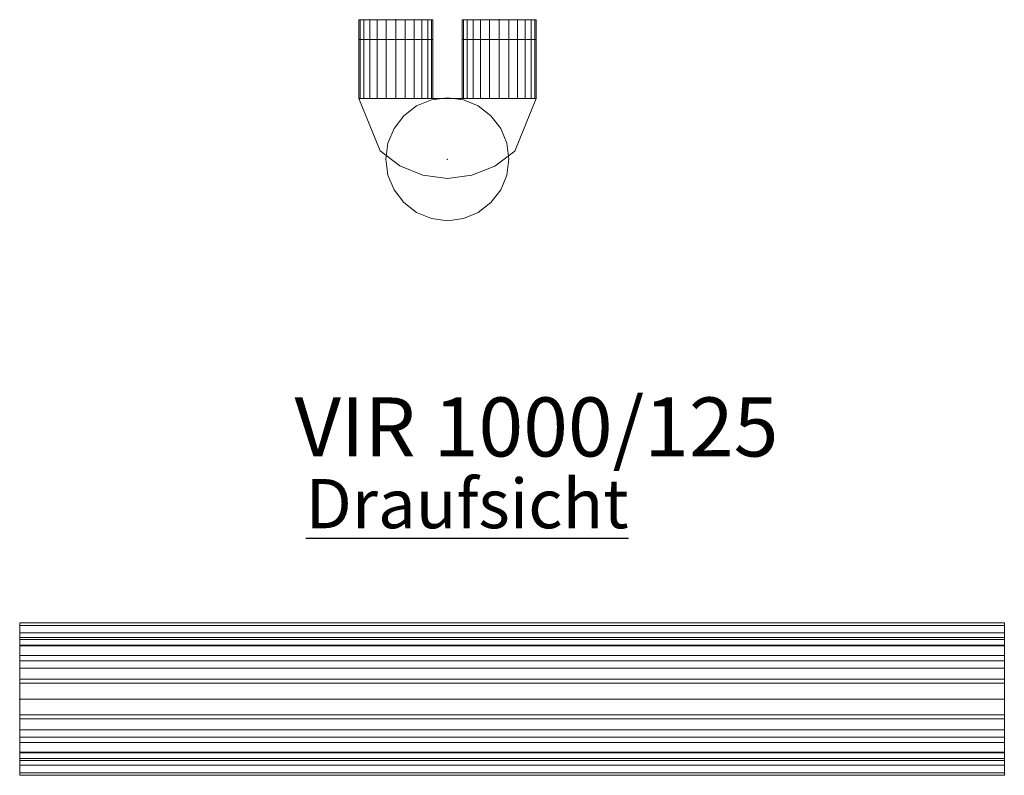
# Model space of a CAD drawing. Extents: x 466 to 19158, y 125 to 7187.
# Drawn here: x 8231 to 9231, y 3713 to 4481 of the extents above; entities that cross this region are included whole.
import ezdxf

# ---------------------------------------------------------------- set-up
doc = ezdxf.new("R2010")
doc.units = 0
doc.header["$LTSCALE"] = 100
for name, color, linetype, lineweight, true_color in [('L_Bauteil', 7, 'Continuous', 15, 0xababab), ('L_Isolierung', 7, 'Continuous', 15, 0x99ff99), ('L_Zuluft', 6, 'Continuous', 15, 0xff00ff), ('Nova-DefPoints-Lueftung', 7, 'Continuous', 0, 0xc0c0c0), ('X_Text', 2, 'Continuous', 35, 0xffff00)]:
    doc.layers.add(name, color=color, linetype=linetype, lineweight=lineweight, true_color=true_color)
doc.layers.add('X_SKOPF', color=7, linetype='Continuous', lineweight=25)
doc.styles.get("Standard").update_dxf_attribs({"font": 'arial.ttf'})

msp = doc.modelspace()

# ---------------------------------------------------------------- linework, layer by layer
at = {"layer": 'L_Bauteil', "linetype": 'Continuous', "ltscale": 0.15}
for points in [[(8576.6, 4460.6, 2697.7), (8575.3, 4460.6, 2707.4), (8575.3, 4480.6, 2707.4), (8576.6, 4480.6, 2697.7)], [(8575.3, 4460.6, 2707.4), (8576.6, 4460.6, 2717.1), (8576.6, 4480.6, 2717.1), (8575.3, 4480.6, 2707.4)], [(8580.3, 4460.6, 2688.7), (8576.6, 4460.6, 2697.7), (8576.6, 4480.6, 2697.7), (8580.3, 4480.6, 2688.7)], [(8576.6, 4460.6, 2717.1), (8580.3, 4460.6, 2726.2), (8580.3, 4480.6, 2726.2), (8576.6, 4480.6, 2717.1)], [(8586.3, 4460.6, 2680.9), (8580.3, 4460.6, 2688.7), (8580.3, 4480.6, 2688.7), (8586.3, 4480.6, 2680.9)], [(8580.3, 4460.6, 2726.2), (8586.3, 4460.6, 2733.9), (8586.3, 4480.6, 2733.9), (8580.3, 4480.6, 2726.2)], [(8594, 4460.6, 2674.9), (8586.3, 4460.6, 2680.9), (8586.3, 4480.6, 2680.9), (8594, 4480.6, 2674.9)], [(8586.3, 4460.6, 2733.9), (8594, 4460.6, 2739.9), (8594, 4480.6, 2739.9), (8586.3, 4480.6, 2733.9)], [(8603.1, 4460.6, 2671.2), (8594, 4460.6, 2674.9), (8594, 4480.6, 2674.9), (8603.1, 4480.6, 2671.2)], [(8594, 4460.6, 2739.9), (8603.1, 4460.6, 2743.6), (8603.1, 4480.6, 2743.6), (8594, 4480.6, 2739.9)], [(8612.8, 4460.6, 2669.9), (8603.1, 4460.6, 2671.2), (8603.1, 4480.6, 2671.2), (8612.8, 4480.6, 2669.9)], [(8603.1, 4460.6, 2743.6), (8612.8, 4460.6, 2744.9), (8612.8, 4480.6, 2744.9), (8603.1, 4480.6, 2743.6)], [(8612.8, 4460.6, 2744.9), (8622.5, 4460.6, 2743.6), (8622.5, 4480.6, 2743.6), (8612.8, 4480.6, 2744.9)], [(8622.5, 4460.6, 2671.2), (8612.8, 4460.6, 2669.9), (8612.8, 4480.6, 2669.9), (8622.5, 4480.6, 2671.2)], [(8622.5, 4460.6, 2743.6), (8631.5, 4460.6, 2739.9), (8631.5, 4480.6, 2739.9), (8622.5, 4480.6, 2743.6)], [(8631.5, 4460.6, 2674.9), (8622.5, 4460.6, 2671.2), (8622.5, 4480.6, 2671.2), (8631.5, 4480.6, 2674.9)], [(8631.5, 4460.6, 2739.9), (8639.3, 4460.6, 2733.9), (8639.3, 4480.6, 2733.9), (8631.5, 4480.6, 2739.9)], [(8639.3, 4460.6, 2680.9), (8631.5, 4460.6, 2674.9), (8631.5, 4480.6, 2674.9), (8639.3, 4480.6, 2680.9)], [(8639.3, 4460.6, 2733.9), (8645.3, 4460.6, 2726.2), (8645.3, 4480.6, 2726.2), (8639.3, 4480.6, 2733.9)], [(8645.3, 4460.6, 2688.7), (8639.3, 4460.6, 2680.9), (8639.3, 4480.6, 2680.9), (8645.3, 4480.6, 2688.7)], [(8645.3, 4460.6, 2726.2), (8649, 4460.6, 2717.1), (8649, 4480.6, 2717.1), (8645.3, 4480.6, 2726.2)], [(8649, 4460.6, 2697.7), (8645.3, 4460.6, 2688.7), (8645.3, 4480.6, 2688.7), (8649, 4480.6, 2697.7)], [(8649, 4460.6, 2717.1), (8650.3, 4460.6, 2707.4), (8650.3, 4480.6, 2707.4), (8649, 4480.6, 2717.1)], [(8650.3, 4460.6, 2707.4), (8649, 4460.6, 2697.7), (8649, 4480.6, 2697.7), (8650.3, 4480.6, 2707.4)], [(8681.6, 4460.6, 2697.7), (8680.3, 4460.6, 2707.4), (8680.3, 4480.6, 2707.4), (8681.6, 4480.6, 2697.7)], [(8680.3, 4460.6, 2707.4), (8681.6, 4460.6, 2717.1), (8681.6, 4480.6, 2717.1), (8680.3, 4480.6, 2707.4)], [(8685.3, 4460.6, 2688.7), (8681.6, 4460.6, 2697.7), (8681.6, 4480.6, 2697.7), (8685.3, 4480.6, 2688.7)], [(8681.6, 4460.6, 2717.1), (8685.3, 4460.6, 2726.2), (8685.3, 4480.6, 2726.2), (8681.6, 4480.6, 2717.1)], [(8691.3, 4460.6, 2680.9), (8685.3, 4460.6, 2688.7), (8685.3, 4480.6, 2688.7), (8691.3, 4480.6, 2680.9)], [(8685.3, 4460.6, 2726.2), (8691.3, 4460.6, 2733.9), (8691.3, 4480.6, 2733.9), (8685.3, 4480.6, 2726.2)], [(8699, 4460.6, 2674.9), (8691.3, 4460.6, 2680.9), (8691.3, 4480.6, 2680.9), (8699, 4480.6, 2674.9)], [(8691.3, 4460.6, 2733.9), (8699, 4460.6, 2739.9), (8699, 4480.6, 2739.9), (8691.3, 4480.6, 2733.9)], [(8708.1, 4460.6, 2671.2), (8699, 4460.6, 2674.9), (8699, 4480.6, 2674.9), (8708.1, 4480.6, 2671.2)], [(8699, 4460.6, 2739.9), (8708.1, 4460.6, 2743.6), (8708.1, 4480.6, 2743.6), (8699, 4480.6, 2739.9)], [(8717.8, 4460.6, 2669.9), (8708.1, 4460.6, 2671.2), (8708.1, 4480.6, 2671.2), (8717.8, 4480.6, 2669.9)], [(8708.1, 4460.6, 2743.6), (8717.8, 4460.6, 2744.9), (8717.8, 4480.6, 2744.9), (8708.1, 4480.6, 2743.6)], [(8717.8, 4460.6, 2744.9), (8727.5, 4460.6, 2743.6), (8727.5, 4480.6, 2743.6), (8717.8, 4480.6, 2744.9)], [(8727.5, 4460.6, 2671.2), (8717.8, 4460.6, 2669.9), (8717.8, 4480.6, 2669.9), (8727.5, 4480.6, 2671.2)], [(8727.5, 4460.6, 2743.6), (8736.5, 4460.6, 2739.9), (8736.5, 4480.6, 2739.9), (8727.5, 4480.6, 2743.6)], [(8736.5, 4460.6, 2674.9), (8727.5, 4460.6, 2671.2), (8727.5, 4480.6, 2671.2), (8736.5, 4480.6, 2674.9)], [(8736.5, 4460.6, 2739.9), (8744.3, 4460.6, 2733.9), (8744.3, 4480.6, 2733.9), (8736.5, 4480.6, 2739.9)], [(8744.3, 4460.6, 2680.9), (8736.5, 4460.6, 2674.9), (8736.5, 4480.6, 2674.9), (8744.3, 4480.6, 2680.9)], [(8744.3, 4460.6, 2733.9), (8750.3, 4460.6, 2726.2), (8750.3, 4480.6, 2726.2), (8744.3, 4480.6, 2733.9)], [(8750.3, 4460.6, 2688.7), (8744.3, 4460.6, 2680.9), (8744.3, 4480.6, 2680.9), (8750.3, 4480.6, 2688.7)], [(8750.3, 4460.6, 2726.2), (8754, 4460.6, 2717.1), (8754, 4480.6, 2717.1), (8750.3, 4480.6, 2726.2)], [(8754, 4460.6, 2697.7), (8750.3, 4460.6, 2688.7), (8750.3, 4480.6, 2688.7), (8754, 4480.6, 2697.7)], [(8754, 4460.6, 2717.1), (8755.3, 4460.6, 2707.4), (8755.3, 4480.6, 2707.4), (8754, 4480.6, 2717.1)], [(8755.3, 4460.6, 2707.4), (8754, 4460.6, 2697.7), (8754, 4480.6, 2697.7), (8755.3, 4480.6, 2707.4)], [(8576.6, 4460.6, 2717.1), (8575.3, 4460.6, 2707.4), (8575.3, 4400.6, 2707.4), (8576.6, 4400.6, 2717.1)], [(8575.3, 4460.6, 2707.4), (8576.6, 4460.6, 2697.7), (8576.6, 4400.6, 2697.7), (8575.3, 4400.6, 2707.4)], [(8580.3, 4460.6, 2726.2), (8576.6, 4460.6, 2717.1), (8576.6, 4400.6, 2717.1), (8580.3, 4400.6, 2726.2)], [(8576.6, 4460.6, 2697.7), (8580.3, 4460.6, 2688.7), (8580.3, 4400.6, 2688.7), (8576.6, 4400.6, 2697.7)], [(8586.3, 4460.6, 2733.9), (8580.3, 4460.6, 2726.2), (8580.3, 4400.6, 2726.2), (8586.3, 4400.6, 2733.9)], [(8580.3, 4460.6, 2688.7), (8586.3, 4460.6, 2680.9), (8586.3, 4400.6, 2680.9), (8580.3, 4400.6, 2688.7)], [(8594, 4460.6, 2739.9), (8586.3, 4460.6, 2733.9), (8586.3, 4400.6, 2733.9), (8594, 4400.6, 2739.9)], [(8586.3, 4460.6, 2680.9), (8594, 4460.6, 2674.9), (8594, 4400.6, 2674.9), (8586.3, 4400.6, 2680.9)], [(8603.1, 4460.6, 2743.6), (8594, 4460.6, 2739.9), (8594, 4400.6, 2739.9), (8603.1, 4400.6, 2743.6)], [(8594, 4460.6, 2674.9), (8603.1, 4460.6, 2671.2), (8603.1, 4400.6, 2671.2), (8594, 4400.6, 2674.9)], [(8612.8, 4460.6, 2744.9), (8603.1, 4460.6, 2743.6), (8603.1, 4400.6, 2743.6), (8612.8, 4400.6, 2744.9)], [(8603.1, 4460.6, 2671.2), (8612.8, 4460.6, 2669.9), (8612.8, 4400.6, 2669.9), (8603.1, 4400.6, 2671.2)], [(8612.8, 4460.6, 2669.9), (8622.5, 4460.6, 2671.2), (8622.5, 4400.6, 2671.2), (8612.8, 4400.6, 2669.9)], [(8622.5, 4460.6, 2743.6), (8612.8, 4460.6, 2744.9), (8612.8, 4400.6, 2744.9), (8622.5, 4400.6, 2743.6)], [(8622.5, 4460.6, 2671.2), (8631.5, 4460.6, 2674.9), (8631.5, 4400.6, 2674.9), (8622.5, 4400.6, 2671.2)], [(8631.5, 4460.6, 2739.9), (8622.5, 4460.6, 2743.6), (8622.5, 4400.6, 2743.6), (8631.5, 4400.6, 2739.9)], [(8631.5, 4460.6, 2674.9), (8639.3, 4460.6, 2680.9), (8639.3, 4400.6, 2680.9), (8631.5, 4400.6, 2674.9)], [(8639.3, 4460.6, 2733.9), (8631.5, 4460.6, 2739.9), (8631.5, 4400.6, 2739.9), (8639.3, 4400.6, 2733.9)], [(8639.3, 4460.6, 2680.9), (8645.3, 4460.6, 2688.7), (8645.3, 4400.6, 2688.7), (8639.3, 4400.6, 2680.9)], [(8645.3, 4460.6, 2726.2), (8639.3, 4460.6, 2733.9), (8639.3, 4400.6, 2733.9), (8645.3, 4400.6, 2726.2)], [(8645.3, 4460.6, 2688.7), (8649, 4460.6, 2697.7), (8649, 4400.6, 2697.7), (8645.3, 4400.6, 2688.7)], [(8649, 4460.6, 2717.1), (8645.3, 4460.6, 2726.2), (8645.3, 4400.6, 2726.2), (8649, 4400.6, 2717.1)], [(8649, 4460.6, 2697.7), (8650.3, 4460.6, 2707.4), (8650.3, 4400.6, 2707.4), (8649, 4400.6, 2697.7)], [(8650.3, 4460.6, 2707.4), (8649, 4460.6, 2717.1), (8649, 4400.6, 2717.1), (8650.3, 4400.6, 2707.4)], [(8681.6, 4460.6, 2717.1), (8680.3, 4460.6, 2707.4), (8680.3, 4400.6, 2707.4), (8681.6, 4400.6, 2717.1)], [(8680.3, 4460.6, 2707.4), (8681.6, 4460.6, 2697.7), (8681.6, 4400.6, 2697.7), (8680.3, 4400.6, 2707.4)], [(8685.3, 4460.6, 2726.2), (8681.6, 4460.6, 2717.1), (8681.6, 4400.6, 2717.1), (8685.3, 4400.6, 2726.2)], [(8681.6, 4460.6, 2697.7), (8685.3, 4460.6, 2688.7), (8685.3, 4400.6, 2688.7), (8681.6, 4400.6, 2697.7)], [(8691.3, 4460.6, 2733.9), (8685.3, 4460.6, 2726.2), (8685.3, 4400.6, 2726.2), (8691.3, 4400.6, 2733.9)], [(8685.3, 4460.6, 2688.7), (8691.3, 4460.6, 2680.9), (8691.3, 4400.6, 2680.9), (8685.3, 4400.6, 2688.7)], [(8699, 4460.6, 2739.9), (8691.3, 4460.6, 2733.9), (8691.3, 4400.6, 2733.9), (8699, 4400.6, 2739.9)], [(8691.3, 4460.6, 2680.9), (8699, 4460.6, 2674.9), (8699, 4400.6, 2674.9), (8691.3, 4400.6, 2680.9)], [(8708.1, 4460.6, 2743.6), (8699, 4460.6, 2739.9), (8699, 4400.6, 2739.9), (8708.1, 4400.6, 2743.6)], [(8699, 4460.6, 2674.9), (8708.1, 4460.6, 2671.2), (8708.1, 4400.6, 2671.2), (8699, 4400.6, 2674.9)], [(8717.8, 4460.6, 2744.9), (8708.1, 4460.6, 2743.6), (8708.1, 4400.6, 2743.6), (8717.8, 4400.6, 2744.9)], [(8708.1, 4460.6, 2671.2), (8717.8, 4460.6, 2669.9), (8717.8, 4400.6, 2669.9), (8708.1, 4400.6, 2671.2)], [(8717.8, 4460.6, 2669.9), (8727.5, 4460.6, 2671.2), (8727.5, 4400.6, 2671.2), (8717.8, 4400.6, 2669.9)], [(8727.5, 4460.6, 2743.6), (8717.8, 4460.6, 2744.9), (8717.8, 4400.6, 2744.9), (8727.5, 4400.6, 2743.6)], [(8727.5, 4460.6, 2671.2), (8736.5, 4460.6, 2674.9), (8736.5, 4400.6, 2674.9), (8727.5, 4400.6, 2671.2)], [(8736.5, 4460.6, 2739.9), (8727.5, 4460.6, 2743.6), (8727.5, 4400.6, 2743.6), (8736.5, 4400.6, 2739.9)], [(8736.5, 4460.6, 2674.9), (8744.3, 4460.6, 2680.9), (8744.3, 4400.6, 2680.9), (8736.5, 4400.6, 2674.9)], [(8744.3, 4460.6, 2733.9), (8736.5, 4460.6, 2739.9), (8736.5, 4400.6, 2739.9), (8744.3, 4400.6, 2733.9)], [(8744.3, 4460.6, 2680.9), (8750.3, 4460.6, 2688.7), (8750.3, 4400.6, 2688.7), (8744.3, 4400.6, 2680.9)], [(8750.3, 4460.6, 2726.2), (8744.3, 4460.6, 2733.9), (8744.3, 4400.6, 2733.9), (8750.3, 4400.6, 2726.2)], [(8750.3, 4460.6, 2688.7), (8754, 4460.6, 2697.7), (8754, 4400.6, 2697.7), (8750.3, 4400.6, 2688.7)], [(8754, 4460.6, 2717.1), (8750.3, 4460.6, 2726.2), (8750.3, 4400.6, 2726.2), (8754, 4400.6, 2717.1)], [(8754, 4460.6, 2697.7), (8755.3, 4460.6, 2707.4), (8755.3, 4400.6, 2707.4), (8754, 4400.6, 2697.7)], [(8755.3, 4460.6, 2707.4), (8754, 4460.6, 2717.1), (8754, 4400.6, 2717.1), (8755.3, 4400.6, 2707.4)], [(8575.3, 4400.6, 2751.4), (8755.3, 4400.6, 2751.4), (8755.3, 4400.6, 2663.4), (8575.3, 4400.6, 2663.4)], [(8597.1, 4347.2, 2751.4), (8575.3, 4400.6, 2751.4), (8575.3, 4400.6, 2663.4), (8597.1, 4347.2, 2663.4)], [(8649.1, 4399.2, 2751.4), (8665.3, 4401.3, 2751.4), (8665.3, 4401.3, 2451.4), (8649.1, 4399.2, 2451.4)], [(8665.3, 4401.3, 2751.4), (8681.5, 4399.2, 2751.4), (8681.5, 4399.2, 2451.4), (8665.3, 4401.3, 2451.4)], [(8755.3, 4400.6, 2751.4), (8733.6, 4346.9, 2751.4), (8733.6, 4346.9, 2663.4), (8755.3, 4400.6, 2663.4)], [(8621.1, 4383, 2751.4), (8634, 4393, 2751.4), (8634, 4393, 2451.4), (8621.1, 4383, 2451.4)], [(8634, 4393, 2751.4), (8649.1, 4399.2, 2751.4), (8649.1, 4399.2, 2451.4), (8634, 4393, 2451.4)], [(8681.5, 4399.2, 2751.4), (8696.5, 4393, 2751.4), (8696.5, 4393, 2451.4), (8681.5, 4399.2, 2451.4)], [(8696.5, 4393, 2751.4), (8709.5, 4383, 2751.4), (8709.5, 4383, 2451.4), (8696.5, 4393, 2451.4)], [(8611.2, 4370.1, 2751.4), (8621.1, 4383, 2751.4), (8621.1, 4383, 2451.4), (8611.2, 4370.1, 2451.4)], [(8709.5, 4383, 2751.4), (8719.4, 4370.1, 2751.4), (8719.4, 4370.1, 2451.4), (8709.5, 4383, 2451.4)], [(8604.9, 4355, 2751.4), (8611.2, 4370.1, 2751.4), (8611.2, 4370.1, 2451.4), (8604.9, 4355, 2451.4)], [(8719.4, 4370.1, 2751.4), (8725.7, 4355, 2751.4), (8725.7, 4355, 2451.4), (8719.4, 4370.1, 2451.4)], [(8602.8, 4338.8, 2751.4), (8604.9, 4355, 2751.4), (8604.9, 4355, 2451.4), (8602.8, 4338.8, 2451.4)], [(8725.7, 4355, 2751.4), (8727.8, 4338.8, 2751.4), (8727.8, 4338.8, 2451.4), (8725.7, 4355, 2451.4)], [(8597.1, 4347.2, 2663.4), (8617.1, 4332.2, 2663.4), (8617.1, 4332.2, 2751.4), (8597.1, 4347.2, 2751.4)], [(8713.4, 4331.9, 2663.4), (8733.6, 4346.9, 2663.4), (8733.6, 4346.9, 2751.4), (8713.4, 4331.9, 2751.4)], [(8604.9, 4322.7, 2751.4), (8602.8, 4338.8, 2751.4), (8602.8, 4338.8, 2451.4), (8604.9, 4322.7, 2451.4)], [(8617.1, 4332.2, 2663.4), (8640.4, 4322.7, 2663.4), (8640.4, 4322.7, 2751.4), (8617.1, 4332.2, 2751.4)], [(8690.1, 4322.5, 2663.4), (8713.4, 4331.9, 2663.4), (8713.4, 4331.9, 2751.4), (8690.1, 4322.5, 2751.4)], [(8727.8, 4338.8, 2751.4), (8725.7, 4322.7, 2751.4), (8725.7, 4322.7, 2451.4), (8727.8, 4338.8, 2451.4)], [(8611.2, 4307.6, 2751.4), (8604.9, 4322.7, 2751.4), (8604.9, 4322.7, 2451.4), (8611.2, 4307.6, 2451.4)], [(8640.4, 4322.7, 2663.4), (8665.2, 4319.4, 2663.4), (8665.2, 4319.4, 2751.4), (8640.4, 4322.7, 2751.4)], [(8665.2, 4319.4, 2663.4), (8690.1, 4322.5, 2663.4), (8690.1, 4322.5, 2751.4), (8665.2, 4319.4, 2751.4)], [(8725.7, 4322.7, 2751.4), (8719.4, 4307.6, 2751.4), (8719.4, 4307.6, 2451.4), (8725.7, 4322.7, 2451.4)], [(8621.1, 4294.7, 2751.4), (8611.2, 4307.6, 2751.4), (8611.2, 4307.6, 2451.4), (8621.1, 4294.7, 2451.4)], [(8719.4, 4307.6, 2751.4), (8709.5, 4294.7, 2751.4), (8709.5, 4294.7, 2451.4), (8719.4, 4307.6, 2451.4)], [(8634, 4284.7, 2751.4), (8621.1, 4294.7, 2751.4), (8621.1, 4294.7, 2451.4), (8634, 4284.7, 2451.4)], [(8709.5, 4294.7, 2751.4), (8696.5, 4284.7, 2751.4), (8696.5, 4284.7, 2451.4), (8709.5, 4294.7, 2451.4)], [(8649.1, 4278.5, 2751.4), (8634, 4284.7, 2751.4), (8634, 4284.7, 2451.4), (8649.1, 4278.5, 2451.4)], [(8696.5, 4284.7, 2751.4), (8681.5, 4278.5, 2751.4), (8681.5, 4278.5, 2451.4), (8696.5, 4284.7, 2451.4)], [(8665.3, 4276.3, 2751.4), (8649.1, 4278.5, 2751.4), (8649.1, 4278.5, 2451.4), (8665.3, 4276.3, 2451.4)], [(8681.5, 4278.5, 2751.4), (8665.3, 4276.3, 2751.4), (8665.3, 4276.3, 2451.4), (8681.5, 4278.5, 2451.4)]]:
    msp.add_3dface(points, dxfattribs=at)
for points, invisible_edges in [([(8575.3, 4400.6, 2663.4), (8755.3, 4400.6, 2663.4), (8733.6, 4346.9, 2663.4)], 12), ([(8575.3, 4400.6, 2663.4), (8733.6, 4346.9, 2663.4), (8713.4, 4331.9, 2663.4)], 13), ([(8575.3, 4400.6, 2663.4), (8713.4, 4331.9, 2663.4), (8690.1, 4322.5, 2663.4)], 13), ([(8575.3, 4400.6, 2663.4), (8690.1, 4322.5, 2663.4), (8665.2, 4319.4, 2663.4)], 13), ([(8575.3, 4400.6, 2663.4), (8665.2, 4319.4, 2663.4), (8640.4, 4322.7, 2663.4)], 13), ([(8575.3, 4400.6, 2663.4), (8640.4, 4322.7, 2663.4), (8617.1, 4332.2, 2663.4)], 13), ([(8575.3, 4400.6, 2663.4), (8617.1, 4332.2, 2663.4), (8597.1, 4347.2, 2663.4)], 5), ([(8733.6, 4346.9, 2751.4), (8755.3, 4400.6, 2751.4), (8575.3, 4400.6, 2751.4)], 12), ([(8713.4, 4331.9, 2751.4), (8733.6, 4346.9, 2751.4), (8575.3, 4400.6, 2751.4)], 14), ([(8690.1, 4322.5, 2751.4), (8713.4, 4331.9, 2751.4), (8575.3, 4400.6, 2751.4)], 14), ([(8665.2, 4319.4, 2751.4), (8690.1, 4322.5, 2751.4), (8575.3, 4400.6, 2751.4)], 14), ([(8640.4, 4322.7, 2751.4), (8665.2, 4319.4, 2751.4), (8575.3, 4400.6, 2751.4)], 14), ([(8617.1, 4332.2, 2751.4), (8640.4, 4322.7, 2751.4), (8575.3, 4400.6, 2751.4)], 14), ([(8597.1, 4347.2, 2751.4), (8617.1, 4332.2, 2751.4), (8575.3, 4400.6, 2751.4)], 6)]:
    msp.add_3dface(points, dxfattribs=dict(at, invisible_edges=invisible_edges))
at = {"layer": 'L_Isolierung', "linetype": 'Continuous', "ltscale": 0.15}
for points in [[(8230.9, 3865.2, -20.1), (8230.9, 3867.9), (9230.9, 3867.9), (9230.9, 3865.2, -20.1)], [(8230.9, 3867.9), (8230.9, 3865.2, 20.1), (9230.9, 3865.2, 20.1), (9230.9, 3867.9)], [(8230.9, 3857.5, -38.7), (8230.9, 3865.2, -20.1), (9230.9, 3865.2, -20.1), (9230.9, 3857.5, -38.7)], [(8230.9, 3865.2, 20.1), (8230.9, 3857.5, 38.8), (9230.9, 3857.5, 38.8), (9230.9, 3865.2, 20.1)], [(8230.9, 3845.2, -54.8), (8230.9, 3857.5, -38.7), (9230.9, 3857.5, -38.7), (9230.9, 3845.2, -54.8)], [(8230.9, 3857.5, 38.8), (8230.9, 3845.2, 54.8), (9230.9, 3845.2, 54.8), (9230.9, 3857.5, 38.8)], [(8230.9, 3829.1, -67.1), (8230.9, 3845.2, -54.8), (9230.9, 3845.2, -54.8), (9230.9, 3829.1, -67.1)], [(8230.9, 3845.2, 54.8), (8230.9, 3829.1, 67.1), (9230.9, 3829.1, 67.1), (9230.9, 3845.2, 54.8)], [(8230.9, 3810.4, -74.9), (8230.9, 3829.1, -67.1), (9230.9, 3829.1, -67.1), (9230.9, 3810.4, -74.9)], [(8230.9, 3829.1, 67.1), (8230.9, 3810.4, 74.9), (9230.9, 3810.4, 74.9), (9230.9, 3829.1, 67.1)], [(8230.9, 3790.4, -77.5), (8230.9, 3810.4, -74.9), (9230.9, 3810.4, -74.9), (9230.9, 3790.4, -77.5)], [(8230.9, 3810.4, 74.9), (8230.9, 3790.4, 77.5), (9230.9, 3790.4, 77.5), (9230.9, 3810.4, 74.9)], [(8230.9, 3790.4, 77.5), (8230.9, 3770.3, 74.9), (9230.9, 3770.3, 74.9), (9230.9, 3790.4, 77.5)], [(8230.9, 3770.3, -74.9), (8230.9, 3790.4, -77.5), (9230.9, 3790.4, -77.5), (9230.9, 3770.3, -74.9)], [(8230.9, 3770.3, 74.9), (8230.9, 3751.6, 67.1), (9230.9, 3751.6, 67.1), (9230.9, 3770.3, 74.9)], [(8230.9, 3751.6, -67.1), (8230.9, 3770.3, -74.9), (9230.9, 3770.3, -74.9), (9230.9, 3751.6, -67.1)], [(8230.9, 3751.6, 67.1), (8230.9, 3735.6, 54.8), (9230.9, 3735.6, 54.8), (9230.9, 3751.6, 67.1)], [(8230.9, 3735.6, -54.8), (8230.9, 3751.6, -67.1), (9230.9, 3751.6, -67.1), (9230.9, 3735.6, -54.8)], [(8230.9, 3735.6, 54.8), (8230.9, 3723.3, 38.8), (9230.9, 3723.3, 38.8), (9230.9, 3735.6, 54.8)], [(8230.9, 3723.3, -38.8), (8230.9, 3735.6, -54.8), (9230.9, 3735.6, -54.8), (9230.9, 3723.3, -38.8)], [(8230.9, 3723.3, 38.8), (8230.9, 3715.5, 20.1), (9230.9, 3715.5, 20.1), (9230.9, 3723.3, 38.8)], [(8230.9, 3715.5, -20.1), (8230.9, 3723.3, -38.8), (9230.9, 3723.3, -38.8), (9230.9, 3715.5, -20.1)], [(8230.9, 3715.5, 20.1), (8230.9, 3712.9), (9230.9, 3712.9), (9230.9, 3715.5, 20.1)], [(8230.9, 3712.9), (8230.9, 3715.5, -20.1), (9230.9, 3715.5, -20.1), (9230.9, 3712.9)]]:
    msp.add_3dface(points, dxfattribs=at)
at = {"layer": 'L_Zuluft', "linetype": 'Continuous', "ltscale": 0.15}
for points in [[(8230.9, 3850.7, -16.2), (8230.9, 3852.9), (9230.9, 3852.9), (9230.9, 3850.7, -16.2)], [(8230.9, 3852.9), (8230.9, 3850.7, 16.2), (9230.9, 3850.7, 16.2), (9230.9, 3852.9)], [(8230.9, 3844.5, -31.2), (8230.9, 3850.7, -16.2), (9230.9, 3850.7, -16.2), (9230.9, 3844.5, -31.2)], [(8230.9, 3850.7, 16.2), (8230.9, 3844.5, 31.3), (9230.9, 3844.5, 31.3), (9230.9, 3850.7, 16.2)], [(8230.9, 3834.6, -44.2), (8230.9, 3844.5, -31.2), (9230.9, 3844.5, -31.2), (9230.9, 3834.6, -44.2)], [(8230.9, 3844.5, 31.3), (8230.9, 3834.6, 44.2), (9230.9, 3834.6, 44.2), (9230.9, 3844.5, 31.3)], [(8230.9, 3821.6, -54.1), (8230.9, 3834.6, -44.2), (9230.9, 3834.6, -44.2), (9230.9, 3821.6, -54.1)], [(8230.9, 3834.6, 44.2), (8230.9, 3821.6, 54.1), (9230.9, 3821.6, 54.1), (9230.9, 3834.6, 44.2)], [(8230.9, 3806.6, -60.4), (8230.9, 3821.6, -54.1), (9230.9, 3821.6, -54.1), (9230.9, 3806.6, -60.4)], [(8230.9, 3821.6, 54.1), (8230.9, 3806.6, 60.4), (9230.9, 3806.6, 60.4), (9230.9, 3821.6, 54.1)], [(8230.9, 3790.4, -62.5), (8230.9, 3806.6, -60.4), (9230.9, 3806.6, -60.4), (9230.9, 3790.4, -62.5)], [(8230.9, 3806.6, 60.4), (8230.9, 3790.4, 62.5), (9230.9, 3790.4, 62.5), (9230.9, 3806.6, 60.4)], [(8230.9, 3790.4, 62.5), (8230.9, 3774.2, 60.4), (9230.9, 3774.2, 60.4), (9230.9, 3790.4, 62.5)], [(8230.9, 3774.2, -60.4), (8230.9, 3790.4, -62.5), (9230.9, 3790.4, -62.5), (9230.9, 3774.2, -60.4)], [(8230.9, 3774.2, 60.4), (8230.9, 3759.1, 54.1), (9230.9, 3759.1, 54.1), (9230.9, 3774.2, 60.4)], [(8230.9, 3759.1, -54.1), (8230.9, 3774.2, -60.4), (9230.9, 3774.2, -60.4), (9230.9, 3759.1, -54.1)], [(8230.9, 3759.1, 54.1), (8230.9, 3746.2, 44.2), (9230.9, 3746.2, 44.2), (9230.9, 3759.1, 54.1)], [(8230.9, 3746.2, -44.2), (8230.9, 3759.1, -54.1), (9230.9, 3759.1, -54.1), (9230.9, 3746.2, -44.2)], [(8230.9, 3746.2, 44.2), (8230.9, 3736.3, 31.3), (9230.9, 3736.3, 31.3), (9230.9, 3746.2, 44.2)], [(8230.9, 3736.3, -31.3), (8230.9, 3746.2, -44.2), (9230.9, 3746.2, -44.2), (9230.9, 3736.3, -31.3)], [(8230.9, 3736.3, 31.3), (8230.9, 3730, 16.2), (9230.9, 3730, 16.2), (9230.9, 3736.3, 31.3)], [(8230.9, 3730, -16.2), (8230.9, 3736.3, -31.3), (9230.9, 3736.3, -31.3), (9230.9, 3730, -16.2)], [(8230.9, 3730, 16.2), (8230.9, 3727.9), (9230.9, 3727.9), (9230.9, 3730, 16.2)], [(8230.9, 3727.9), (8230.9, 3730, -16.2), (9230.9, 3730, -16.2), (9230.9, 3727.9)]]:
    msp.add_3dface(points, dxfattribs=at)
at = {"layer": 'Nova-DefPoints-Lueftung', "ltscale": 0.13}
for p in [(8612.8, 4480.6, 2707.4), (8717.8, 4480.6, 2707.4), (8612.8, 4460.6, 2707.4), (8612.8, 4460.6, 2707.4), (8717.8, 4460.6, 2707.4), (8717.8, 4460.6, 2707.4), (8612.8, 4400.6, 2707.4), (8717.8, 4400.6, 2707.4), (8665.3, 4338.8, 2751.4), (8665.3, 4338.8, 2451.4), (8230.9, 3790.4), (9230.9, 3790.4)]:
    msp.add_point(p, dxfattribs=at)

# ---------------------------------------------------------------- texts
at = {"layer": 'X_SKOPF', "ltscale": 0.25, "insert": (8521.3, 4013.9), "char_height": 50, "attachment_point": 1}
msp.add_mtext('{\\fArial|b1|i0|c0|p34;\\L\\C7;Draufsicht}', dxfattribs=at)
at = {"layer": 'X_Text', "ltscale": 0.35}
msp.add_text('VIR 1000/125', height=60, dxfattribs=at).set_placement((8510, 4036.8, 52))

doc.saveas('drawing.dxf')
